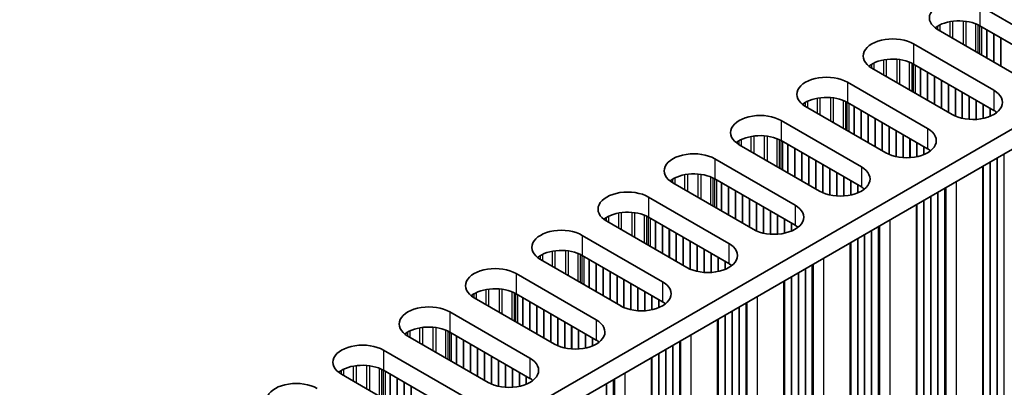
# Model space of a CAD drawing. Units: millimetres. Extents: x 0 to 8642, y 0 to 1405.
# Drawn here: x 569 to 649, y 415 to 445 of the extents above; entities that cross this region are included whole.
import ezdxf

# ---------------------------------------------------------------- set-up
doc = ezdxf.new("R2010")
doc.units = ezdxf.units.MM
doc.header["$LTSCALE"] = 5
doc.layers.add('Visible (ISO)', color=7, linetype='Continuous', lineweight=35)
doc.layers.add('Visible Narrow (ISO)', color=7, linetype='Continuous', lineweight=25)

msp = doc.modelspace()

# ---------------------------------------------------------------- linework, layer by layer
at = {"layer": 'Visible (ISO)'}
for p, q in [((461.8407, 327.8223), (689.3523, 459.1762)), ((463.2549, 327.0058), (689.3523, 457.5432)), ((647.2088, 446.3572), (653.7142, 442.6013)), ((650.32, 440.6417), (643.8147, 444.3976)), ((653.7142, 440.9683), (647.2088, 444.7242)), ((641.8348, 443.2545), (648.3401, 439.4986)), ((648.3401, 437.8657), (641.8348, 441.6215)), ((644.946, 437.5391), (638.4407, 441.2949)), ((636.4608, 440.1518), (642.9661, 436.396)), ((642.9661, 434.763), (636.4608, 438.5189)), ((639.572, 434.4364), (633.0666, 438.1923)), ((631.0867, 437.0492), (637.5921, 433.2933)), ((637.5921, 431.6603), (631.0867, 435.4162)), ((634.198, 431.3337), (627.6926, 435.0896)), ((625.7127, 433.9465), (632.2181, 430.1906)), ((647.4335, 404.6547), (647.4335, 433.3414)), ((628.824, 428.231), (622.3186, 431.9869)), ((632.2181, 428.5576), (625.7127, 432.3135)), ((620.3387, 430.8438), (626.8441, 427.0879)), ((642.0595, 401.552), (642.0595, 430.2387)), ((623.45, 425.1283), (616.9446, 428.8842)), ((626.8441, 425.4549), (620.3387, 429.2108)), ((614.9647, 427.7411), (621.4701, 423.9852)), ((636.6854, 398.4493), (636.6854, 427.136)), ((618.076, 422.0256), (611.5706, 425.7815)), ((621.4701, 422.3522), (614.9647, 426.1081)), ((609.5907, 424.6384), (616.0961, 420.8825)), ((631.3114, 395.3466), (631.3114, 424.0333)), ((612.702, 418.9229), (606.1966, 422.6788)), ((616.0961, 419.2495), (609.5907, 423.0054)), ((604.2167, 421.5357), (610.7221, 417.7798)), ((625.9374, 392.2439), (625.9374, 420.9306)), ((607.328, 415.8202), (600.8226, 419.5761)), ((610.7221, 416.1468), (604.2167, 419.9027)), ((598.8427, 418.433), (605.3481, 414.6772)), ((620.5634, 389.1412), (620.5634, 417.8279)), ((605.3481, 413.0442), (598.8427, 416.8)), ((601.9539, 412.7176), (595.4486, 416.4734))]:
    msp.add_line(p, q, dxfattribs=at)
for centre, major_axis, start_param, end_param in [((645.5117, 445.3774), (-2.4, 0), 3.9269908, 7.0685835), ((645.5117, 443.7444), (-2.4, 0), 3.9269908, 5.6530481), ((640.1377, 442.2747), (-2.4, 0), 3.9269908, 7.0685835), ((640.1377, 440.6417), (-2.4, 0), 3.9269908, 5.6530481), ((634.7637, 439.172), (-2.4, 0), 3.9269908, 7.0685835), ((646.6431, 438.5189), (2.4, 0), 3.9269908, 7.0685835), ((634.7637, 437.5391), (-2.4, 0), 3.9269908, 5.6530481), ((629.3897, 436.0694), (-2.4, 0), 3.9269908, 7.0685835), ((646.6431, 436.8859), (-2.4, 0), 3.7717299, 3.9269908), ((641.2691, 435.4162), (2.4, 0), 3.9269908, 7.0685835), ((629.3897, 434.4364), (-2.4, 0), 3.9269908, 5.6530481), ((624.0157, 432.9667), (-2.4, 0), 3.9269908, 7.0685835), ((641.2691, 433.7832), (-2.4, 0), 3.7717299, 3.9269908), ((635.8951, 432.3135), (2.4, 0), 3.9269908, 7.0685835), ((624.0157, 431.3337), (-2.4, 0), 3.9269908, 5.6530481), ((618.6417, 429.864), (-2.4, 0), 3.9269908, 7.0685835), ((635.8951, 430.6805), (-2.4, 0), 3.7717299, 3.9269908), ((618.6417, 428.231), (-2.4, 0), 3.9269908, 5.6530481), ((630.5211, 429.2108), (2.4, 0), 3.9269908, 7.0685835), ((613.2677, 426.7613), (-2.4, 0), 3.9269908, 7.0685835), ((630.5211, 427.5778), (-2.4, 0), 3.7717299, 3.9269908), ((613.2677, 425.1283), (-2.4, 0), 3.9269908, 5.6530481), ((625.147, 426.1081), (2.4, 0), 3.9269908, 7.0685835), ((607.8936, 423.6586), (-2.4, 0), 3.9269908, 7.0685835), ((625.147, 424.4751), (-2.4, 0), 3.7717299, 3.9269908), ((619.773, 423.0054), (2.4, 0), 3.9269908, 7.0685835), ((607.8936, 422.0256), (-2.4, 0), 3.9269908, 5.6530481), ((602.5196, 420.5559), (-2.4, 0), 3.9269908, 7.0685835), ((619.773, 421.3724), (-2.4, 0), 3.7717299, 3.9269908), ((614.399, 419.9027), (2.4, 0), 3.9269908, 7.0685835), ((602.5196, 418.9229), (-2.4, 0), 3.9269908, 5.6530481), ((614.399, 418.2697), (-2.4, 0), 3.7717299, 3.9269908), ((597.1456, 417.4532), (-2.4, 0), 3.9269908, 7.0685835), ((609.025, 416.8), (2.4, 0), 3.9269908, 7.0685835), ((597.1456, 415.8202), (-2.4, 0), 3.9269908, 5.6530481), ((609.025, 415.1671), (-2.4, 0), 3.7717299, 3.9269908), ((591.7716, 414.3506), (-2.4, 0), 3.9269908, 7.0685835)]:
    msp.add_ellipse(centre, major_axis=major_axis, ratio=0.5773503, start_param=start_param, end_param=end_param, dxfattribs=at)
at = {"layer": 'Visible Narrow (ISO)'}
for p, q in [((647.2088, 446.3572), (647.2088, 444.7242)), ((643.9979, 444.2918), (643.9979, 444.8197)), ((644.7881, 443.8356), (644.7881, 445.0656)), ((645.0134, 443.7056), (645.0134, 445.0999)), ((645.8686, 443.2118), (645.8686, 445.1147)), ((646.094, 443.0817), (646.094, 445.0887)), ((646.8841, 442.6255), (646.8841, 444.8812)), ((647.0751, 442.5152), (647.0751, 444.7957)), ((643.8069, 444.4021), (643.8069, 444.7197)), ((647.2018, 442.4421), (647.2018, 444.7282)), ((647.36, 442.3507), (647.36, 444.6369)), ((647.7603, 442.1196), (647.7603, 444.4058)), ((647.7886, 442.1033), (647.7886, 444.3895)), ((648.326, 441.793), (648.326, 444.0792)), ((648.3543, 441.7767), (648.3543, 444.0629)), ((641.8348, 443.2545), (641.8348, 441.6215)), ((648.8917, 441.4664), (648.8917, 443.7526)), ((648.92, 441.4501), (648.92, 443.7363)), ((638.4329, 441.2994), (638.4329, 441.617)), ((638.6239, 441.1891), (638.6239, 441.717)), ((639.4141, 440.7329), (639.4141, 441.9629)), ((639.6394, 440.6029), (639.6394, 441.9972)), ((640.4946, 440.1091), (640.4946, 442.012)), ((640.7199, 439.979), (640.7199, 441.986)), ((641.5101, 439.5228), (641.5101, 441.7785)), ((641.7011, 439.4125), (641.7011, 441.6931)), ((641.8278, 439.3394), (641.8278, 441.6255)), ((641.986, 439.248), (641.986, 441.5342)), ((642.3863, 439.0169), (642.3863, 441.3031)), ((642.4146, 439.0006), (642.4146, 441.2868)), ((642.952, 438.6903), (642.952, 440.9765)), ((642.9803, 438.674), (642.9803, 440.9602)), ((636.4608, 440.1518), (636.4608, 438.5189)), ((643.5177, 438.3637), (643.5177, 440.6499)), ((643.546, 438.3474), (643.546, 440.6336)), ((644.0834, 438.0371), (644.0834, 440.3233)), ((644.1116, 438.0208), (644.1116, 440.307)), ((644.6491, 437.7105), (644.6491, 439.9967)), ((644.6773, 437.6942), (644.6773, 439.9804)), ((645.2147, 437.4053), (645.2147, 439.6701)), ((645.243, 437.3934), (645.243, 439.6538)), ((645.7804, 437.2258), (645.7804, 439.3435)), ((645.8087, 437.2196), (645.8087, 439.3272)), ((648.3401, 439.4986), (648.3401, 437.8657)), ((633.0589, 438.1968), (633.0589, 438.5143)), ((633.2499, 438.0865), (633.2499, 438.6143)), ((634.04, 437.6303), (634.04, 438.8602)), ((634.2654, 437.5002), (634.2654, 438.8945)), ((635.1206, 437.0064), (635.1206, 438.9093)), ((635.3459, 436.8763), (635.3459, 438.8833)), ((636.1361, 436.4201), (636.1361, 438.6758)), ((636.3271, 436.3098), (636.3271, 438.5904)), ((636.4538, 436.2367), (636.4538, 438.5229)), ((636.612, 436.1454), (636.612, 438.4315)), ((646.3461, 437.1439), (646.3461, 439.0169)), ((646.3744, 437.1419), (646.3744, 439.0006)), ((646.9118, 437.1419), (646.9118, 438.6903)), ((646.9401, 437.1439), (646.9401, 438.674)), ((647.4775, 437.2196), (647.4775, 438.3637)), ((647.5058, 437.2258), (647.5058, 438.3474)), ((637.0123, 435.9142), (637.0123, 438.2004)), ((637.0406, 435.8979), (637.0406, 438.1841)), ((637.578, 435.5876), (637.578, 437.8738)), ((637.6063, 435.5713), (637.6063, 437.8575)), ((638.1437, 435.261), (638.1437, 437.5472)), ((648.0432, 437.3934), (648.0432, 438.0371)), ((648.0714, 437.4053), (648.0714, 438.0208)), ((631.0867, 437.0492), (631.0867, 435.4162)), ((638.172, 435.2447), (638.172, 437.5309)), ((638.7094, 434.9344), (638.7094, 437.2206)), ((638.7376, 434.9181), (638.7376, 437.2043)), ((639.275, 434.6078), (639.275, 436.894)), ((639.3033, 434.5915), (639.3033, 436.8777)), ((639.8407, 434.3026), (639.8407, 436.5674)), ((639.869, 434.2907), (639.869, 436.5511)), ((640.4064, 434.1231), (640.4064, 436.2408)), ((640.4347, 434.117), (640.4347, 436.2245)), ((642.9661, 436.396), (642.9661, 434.763)), ((627.6849, 435.0941), (627.6849, 435.4117)), ((627.8759, 434.9838), (627.8759, 435.5116)), ((628.666, 434.5276), (628.666, 435.7575)), ((628.8913, 434.3975), (628.8913, 435.7918)), ((629.7466, 433.9037), (629.7466, 435.8066)), ((629.9719, 433.7736), (629.9719, 435.7806)), ((630.7621, 433.3174), (630.7621, 435.5731)), ((630.9531, 433.2071), (630.9531, 435.4877)), ((631.0798, 433.134), (631.0798, 435.4202)), ((631.238, 433.0427), (631.238, 435.3289)), ((640.9721, 434.0412), (640.9721, 435.9142)), ((641.0004, 434.0392), (641.0004, 435.8979)), ((641.5378, 434.0392), (641.5378, 435.5876)), ((641.5661, 434.0412), (641.5661, 435.5713)), ((642.1035, 434.117), (642.1035, 435.261)), ((642.1317, 434.1231), (642.1317, 435.2447)), ((631.6383, 432.8115), (631.6383, 435.0977)), ((631.6666, 432.7952), (631.6666, 435.0814)), ((632.204, 432.4849), (632.204, 434.7711)), ((632.2323, 432.4686), (632.2323, 434.7548)), ((632.7697, 432.1583), (632.7697, 434.4445)), ((632.7979, 432.142), (632.7979, 434.4282)), ((642.6692, 434.2907), (642.6692, 434.9344)), ((642.6974, 434.3026), (642.6974, 434.9181)), ((625.7127, 433.9465), (625.7127, 432.3135)), ((633.3353, 431.8317), (633.3353, 434.1179)), ((633.3636, 431.8154), (633.3636, 434.1016)), ((633.901, 431.5051), (633.901, 433.7913)), ((633.9293, 431.4888), (633.9293, 433.775)), ((648.0432, 408.9372), (648.0432, 433.6934)), ((648.0714, 408.8229), (648.0714, 433.7097)), ((648.6088, 408.6106), (648.6088, 434.02)), ((648.6371, 408.4963), (648.6371, 434.0363)), ((649.1745, 408.284), (649.1745, 434.3466)), ((634.4667, 431.2), (634.4667, 433.4647)), ((634.495, 431.188), (634.495, 433.4484)), ((635.0324, 431.0204), (635.0324, 433.1381)), ((635.0607, 431.0143), (635.0607, 433.1218)), ((635.5981, 430.9385), (635.5981, 432.8115)), ((635.6264, 430.9365), (635.6264, 432.7952)), ((637.5921, 433.2933), (637.5921, 431.6603)), ((647.4775, 409.2638), (647.4775, 433.3668)), ((647.5058, 409.1495), (647.5058, 433.3831)), ((622.3109, 431.9914), (622.3109, 432.309)), ((622.5019, 431.8811), (622.5019, 432.4089)), ((623.292, 431.4249), (623.292, 432.6548)), ((623.5173, 431.2948), (623.5173, 432.6891)), ((624.3726, 430.801), (624.3726, 432.7039)), ((624.5979, 430.6709), (624.5979, 432.6779)), ((625.3881, 430.2147), (625.3881, 432.4704)), ((625.5791, 430.1045), (625.5791, 432.385)), ((625.7058, 430.0313), (625.7058, 432.3175)), ((625.8639, 429.94), (625.8639, 432.2262)), ((626.2643, 429.7089), (626.2643, 431.995)), ((626.2926, 429.6925), (626.2926, 431.9787)), ((636.1638, 430.9365), (636.1638, 432.4849)), ((636.1921, 430.9385), (636.1921, 432.4686)), ((636.7295, 431.0143), (636.7295, 432.1583)), ((636.7577, 431.0204), (636.7577, 432.142)), ((645.2996, 404.1443), (645.2996, 432.1094)), ((626.83, 429.3823), (626.83, 431.6684)), ((626.8582, 429.3659), (626.8582, 431.6521)), ((627.3956, 429.0557), (627.3956, 431.3418)), ((627.4239, 429.0393), (627.4239, 431.3255)), ((637.2951, 431.188), (637.2951, 431.8317)), ((637.3234, 431.2), (637.3234, 431.8154)), ((643.8005, 405.1813), (643.8005, 431.2439)), ((643.8288, 405.067), (643.8288, 431.2602)), ((644.3662, 404.8547), (644.3662, 431.5705)), ((644.4063, 404.6928), (644.4063, 431.5936)), ((644.4628, 404.6274), (644.4628, 431.6263)), ((620.3387, 430.8438), (620.3387, 429.2108)), ((627.9613, 428.7291), (627.9613, 431.0152)), ((627.9896, 428.7127), (627.9896, 430.9989)), ((628.527, 428.4025), (628.527, 430.6887)), ((628.5553, 428.3861), (628.5553, 430.6723)), ((629.0927, 428.0973), (629.0927, 430.3621)), ((642.6692, 405.8345), (642.6692, 430.5907)), ((642.6974, 405.7202), (642.6974, 430.607)), ((643.2348, 405.5079), (643.2348, 430.9173)), ((643.2631, 405.3936), (643.2631, 430.9336)), ((618.1433, 428.1921), (618.1433, 429.5864)), ((618.9986, 427.6983), (618.9986, 429.6012)), ((619.2239, 427.5682), (619.2239, 429.5752)), ((629.121, 428.0854), (629.121, 430.3457)), ((629.6584, 427.9178), (629.6584, 430.0355)), ((629.6867, 427.9116), (629.6867, 430.0191)), ((630.2241, 427.8358), (630.2241, 429.7089)), ((630.2524, 427.8339), (630.2524, 429.6925)), ((632.2181, 430.1906), (632.2181, 428.5576)), ((642.1035, 406.1611), (642.1035, 430.2641)), ((642.1317, 406.0468), (642.1317, 430.2804)), ((616.9368, 428.8887), (616.9368, 429.2063)), ((617.1278, 428.7784), (617.1278, 429.3062)), ((617.918, 428.3222), (617.918, 429.5521)), ((620.0141, 427.112), (620.0141, 429.3677)), ((620.2051, 427.0018), (620.2051, 429.2823)), ((620.3318, 426.9286), (620.3318, 429.2148)), ((620.4899, 426.8373), (620.4899, 429.1235)), ((620.8903, 426.6062), (620.8903, 428.8924)), ((620.9185, 426.5898), (620.9185, 428.876)), ((630.7898, 427.8339), (630.7898, 429.3823)), ((630.818, 427.8358), (630.818, 429.3659)), ((631.3554, 427.9116), (631.3554, 429.0557)), ((631.3837, 427.9178), (631.3837, 429.0393)), ((639.9256, 401.0417), (639.9256, 429.0067)), ((621.4559, 426.2796), (621.4559, 428.5658)), ((621.4842, 426.2632), (621.4842, 428.5494)), ((622.0216, 425.953), (622.0216, 428.2392)), ((622.0499, 425.9366), (622.0499, 428.2228)), ((631.9211, 428.0854), (631.9211, 428.7291)), ((631.9494, 428.0973), (631.9494, 428.7127)), ((638.4265, 402.0786), (638.4265, 428.1412)), ((638.4548, 401.9643), (638.4548, 428.1575)), ((638.9922, 401.752), (638.9922, 428.4678)), ((639.0323, 401.5901), (639.0323, 428.4909)), ((639.0888, 401.5248), (639.0888, 428.5236)), ((614.9647, 427.7411), (614.9647, 426.1081)), ((622.5873, 425.6264), (622.5873, 427.9126)), ((622.6156, 425.61), (622.6156, 427.8962)), ((623.153, 425.2998), (623.153, 427.586)), ((623.1813, 425.2834), (623.1813, 427.5696)), ((623.7187, 424.9946), (623.7187, 427.2594)), ((623.747, 424.9827), (623.747, 427.243)), ((636.7577, 402.9441), (636.7577, 427.1777)), ((637.2951, 402.7318), (637.2951, 427.488)), ((637.3234, 402.6175), (637.3234, 427.5043)), ((637.8608, 402.4052), (637.8608, 427.8146)), ((637.8891, 402.2909), (637.8891, 427.8309)), ((612.544, 425.2195), (612.544, 426.4495)), ((612.7693, 425.0894), (612.7693, 426.4837)), ((613.6246, 424.5956), (613.6246, 426.4985)), ((613.8499, 424.4656), (613.8499, 426.4726)), ((624.2844, 424.8151), (624.2844, 426.9328)), ((624.3127, 424.8089), (624.3127, 426.9164)), ((624.8501, 424.7331), (624.8501, 426.6062)), ((624.8783, 424.7312), (624.8783, 426.5898)), ((626.8441, 427.0879), (626.8441, 425.4549)), ((636.7295, 403.0584), (636.7295, 427.1614)), ((611.5628, 425.786), (611.5628, 426.1036)), ((611.7538, 425.6757), (611.7538, 426.2035)), ((614.64, 424.0094), (614.64, 426.265)), ((614.8311, 423.8991), (614.8311, 426.1796)), ((614.9577, 423.8259), (614.9577, 426.1121)), ((615.1159, 423.7346), (615.1159, 426.0208)), ((615.5163, 423.5035), (615.5163, 425.7897)), ((615.5445, 423.4872), (615.5445, 425.7733)), ((625.4157, 424.7312), (625.4157, 426.2796)), ((625.444, 424.7331), (625.444, 426.2632)), ((625.9814, 424.8089), (625.9814, 425.953)), ((626.0097, 424.8151), (626.0097, 425.9366)), ((626.5471, 424.9827), (626.5471, 425.6264)), ((626.5754, 424.9946), (626.5754, 425.61)), ((634.5516, 397.939), (634.5516, 425.904)), ((616.0819, 423.1769), (616.0819, 425.4631)), ((616.1102, 423.1606), (616.1102, 425.4467)), ((616.6476, 422.8503), (616.6476, 425.1365)), ((616.6759, 422.834), (616.6759, 425.1201)), ((617.2133, 422.5237), (617.2133, 424.8099)), ((617.2416, 422.5074), (617.2416, 424.7935)), ((633.0525, 398.9759), (633.0525, 425.0385)), ((633.0808, 398.8616), (633.0808, 425.0548)), ((633.6182, 398.6493), (633.6182, 425.3651)), ((633.6583, 398.4874), (633.6583, 425.3882)), ((633.7148, 398.4221), (633.7148, 425.4209)), ((609.5907, 424.6384), (609.5907, 423.0054)), ((617.779, 422.1971), (617.779, 424.4833)), ((617.8073, 422.1808), (617.8073, 424.4669)), ((618.3447, 421.8919), (618.3447, 424.1567)), ((618.373, 421.88), (618.373, 424.1403)), ((621.4701, 423.9852), (621.4701, 422.3522)), ((631.3554, 399.9557), (631.3554, 424.0587)), ((631.3837, 399.8414), (631.3837, 424.075)), ((631.9211, 399.6291), (631.9211, 424.3853)), ((631.9494, 399.5148), (631.9494, 424.4016)), ((632.4868, 399.3025), (632.4868, 424.7119)), ((632.5151, 399.1882), (632.5151, 424.7282)), ((607.17, 422.1168), (607.17, 423.3468)), ((607.3953, 421.9867), (607.3953, 423.3811)), ((608.2506, 421.493), (608.2506, 423.3959)), ((608.4759, 421.3629), (608.4759, 423.3699)), ((618.9104, 421.7124), (618.9104, 423.8301)), ((618.9386, 421.7062), (618.9386, 423.8137)), ((619.476, 421.6304), (619.476, 423.5035)), ((619.5043, 421.6285), (619.5043, 423.4872)), ((620.0417, 421.6285), (620.0417, 423.1769)), ((606.1888, 422.6833), (606.1888, 423.0009)), ((606.3798, 422.573), (606.3798, 423.1009)), ((609.266, 420.9067), (609.266, 423.1624)), ((609.457, 420.7964), (609.457, 423.0769)), ((609.5837, 420.7232), (609.5837, 423.0094)), ((609.7419, 420.6319), (609.7419, 422.9181)), ((610.1422, 420.4008), (610.1422, 422.687)), ((610.1705, 420.3845), (610.1705, 422.6707)), ((620.07, 421.6304), (620.07, 423.1606)), ((620.6074, 421.7062), (620.6074, 422.8503)), ((620.6357, 421.7124), (620.6357, 422.834)), ((621.1731, 421.88), (621.1731, 422.5237)), ((621.2014, 421.8919), (621.2014, 422.5074)), ((629.1776, 394.8363), (629.1776, 422.8013)), ((610.7079, 420.0742), (610.7079, 422.3604)), ((610.7362, 420.0579), (610.7362, 422.3441)), ((611.2736, 419.7476), (611.2736, 422.0338)), ((611.3019, 419.7313), (611.3019, 422.0175)), ((611.8393, 419.421), (611.8393, 421.7072)), ((611.8676, 419.4047), (611.8676, 421.6909)), ((627.1128, 396.1998), (627.1128, 421.6092)), ((627.1411, 396.0855), (627.1411, 421.6255)), ((627.6785, 395.8732), (627.6785, 421.9358)), ((627.7068, 395.7589), (627.7068, 421.9521)), ((628.2442, 395.5466), (628.2442, 422.2624)), ((628.2842, 395.3847), (628.2842, 422.2855)), ((628.3408, 395.3194), (628.3408, 422.3182)), ((604.2167, 421.5357), (604.2167, 419.9027)), ((612.405, 419.0944), (612.405, 421.3806)), ((612.4333, 419.0781), (612.4333, 421.3643)), ((612.9707, 418.7892), (612.9707, 421.054)), ((612.999, 418.7773), (612.999, 421.0377)), ((616.0961, 420.8825), (616.0961, 419.2495)), ((625.9814, 396.853), (625.9814, 420.956)), ((626.0097, 396.7387), (626.0097, 420.9723)), ((626.5471, 396.5264), (626.5471, 421.2826)), ((626.5754, 396.4121), (626.5754, 421.2989)), ((601.0058, 419.4703), (601.0058, 419.9982)), ((601.796, 419.0141), (601.796, 420.2441)), ((602.0213, 418.8841), (602.0213, 420.2784)), ((602.8766, 418.3903), (602.8766, 420.2932)), ((603.1019, 418.2602), (603.1019, 420.2672)), ((603.892, 417.804), (603.892, 420.0597)), ((613.5364, 418.6097), (613.5364, 420.7274)), ((613.5646, 418.6035), (613.5646, 420.7111)), ((614.102, 418.5277), (614.102, 420.4008)), ((614.1303, 418.5258), (614.1303, 420.3845)), ((614.6677, 418.5258), (614.6677, 420.0742)), ((614.696, 418.5277), (614.696, 420.0579)), ((600.8148, 419.5806), (600.8148, 419.8982)), ((604.083, 417.6937), (604.083, 419.9742)), ((604.2097, 417.6206), (604.2097, 419.9067)), ((604.3679, 417.5292), (604.3679, 419.8154)), ((604.7682, 417.2981), (604.7682, 419.5843)), ((604.7965, 417.2818), (604.7965, 419.568)), ((605.3339, 416.9715), (605.3339, 419.2577)), ((605.3622, 416.9552), (605.3622, 419.2414)), ((615.2334, 418.6035), (615.2334, 419.7476)), ((615.2617, 418.6097), (615.2617, 419.7313)), ((615.7991, 418.7773), (615.7991, 419.421)), ((615.8274, 418.7892), (615.8274, 419.4047)), ((622.9102, 392.282), (622.9102, 419.1829)), ((622.9668, 392.2167), (622.9668, 419.2155)), ((623.8035, 391.7336), (623.8035, 419.6986)), ((598.8427, 418.433), (598.8427, 416.8)), ((605.8996, 416.6449), (605.8996, 418.9311)), ((605.9279, 416.6286), (605.9279, 418.9148)), ((606.4653, 416.3183), (606.4653, 418.6045)), ((606.4936, 416.302), (606.4936, 418.5882)), ((621.7388, 393.0971), (621.7388, 418.5065)), ((621.7671, 392.9828), (621.7671, 418.5229)), ((622.3045, 392.7705), (622.3045, 418.8331)), ((622.3328, 392.6562), (622.3328, 418.8494)), ((622.8702, 392.444), (622.8702, 419.1597)), ((607.031, 415.9917), (607.031, 418.2779)), ((607.0593, 415.9754), (607.0593, 418.2616)), ((607.5967, 415.6865), (607.5967, 417.9513)), ((607.6249, 415.6746), (607.6249, 417.935)), ((608.1623, 415.507), (608.1623, 417.6247)), ((608.1906, 415.5008), (608.1906, 417.6084)), ((610.7221, 417.7798), (610.7221, 416.1468)), ((620.6074, 393.7503), (620.6074, 417.8533)), ((620.6357, 393.636), (620.6357, 417.8697)), ((621.1731, 393.4237), (621.1731, 418.1799)), ((621.2014, 393.3094), (621.2014, 418.1963)), ((595.4408, 416.4779), (595.4408, 416.7955)), ((595.6318, 416.3677), (595.6318, 416.8955)), ((596.422, 415.9114), (596.422, 417.1414)), ((596.6473, 415.7814), (596.6473, 417.1757)), ((597.5025, 415.2876), (597.5025, 417.1905)), ((597.7278, 415.1575), (597.7278, 417.1645)), ((598.518, 414.7013), (598.518, 416.957)), ((598.709, 414.591), (598.709, 416.8716)), ((598.8357, 414.5179), (598.8357, 416.804)), ((608.728, 415.4251), (608.728, 417.2981)), ((608.7563, 415.4231), (608.7563, 417.2818)), ((609.2937, 415.4231), (609.2937, 416.9715)), ((609.322, 415.4251), (609.322, 416.9552)), ((598.9939, 414.4265), (598.9939, 416.7127)), ((599.3942, 414.1954), (599.3942, 416.4816)), ((599.4225, 414.1791), (599.4225, 416.4653)), ((599.9599, 413.8688), (599.9599, 416.155)), ((599.9882, 413.8525), (599.9882, 416.1387)), ((609.8594, 415.5008), (609.8594, 416.6449)), ((609.8877, 415.507), (609.8877, 416.6286)), ((610.4251, 415.6746), (610.4251, 416.3183)), ((610.4534, 415.6865), (610.4534, 416.302)), ((617.4961, 389.3413), (617.4961, 416.057)), ((617.5362, 389.1793), (617.5362, 416.0802)), ((617.5928, 389.114), (617.5928, 416.1128)), ((618.4295, 388.6309), (618.4295, 416.5959)), ((600.5256, 413.5422), (600.5256, 415.8284)), ((600.5539, 413.5259), (600.5539, 415.8121)), ((601.0913, 413.2156), (601.0913, 415.5018)), ((601.1196, 413.1993), (601.1196, 415.4855)), ((616.9305, 389.6679), (616.9305, 415.7304)), ((616.9587, 389.5536), (616.9587, 415.7468))]:
    msp.add_line(p, q, dxfattribs=at)

doc.saveas('drawing.dxf')
